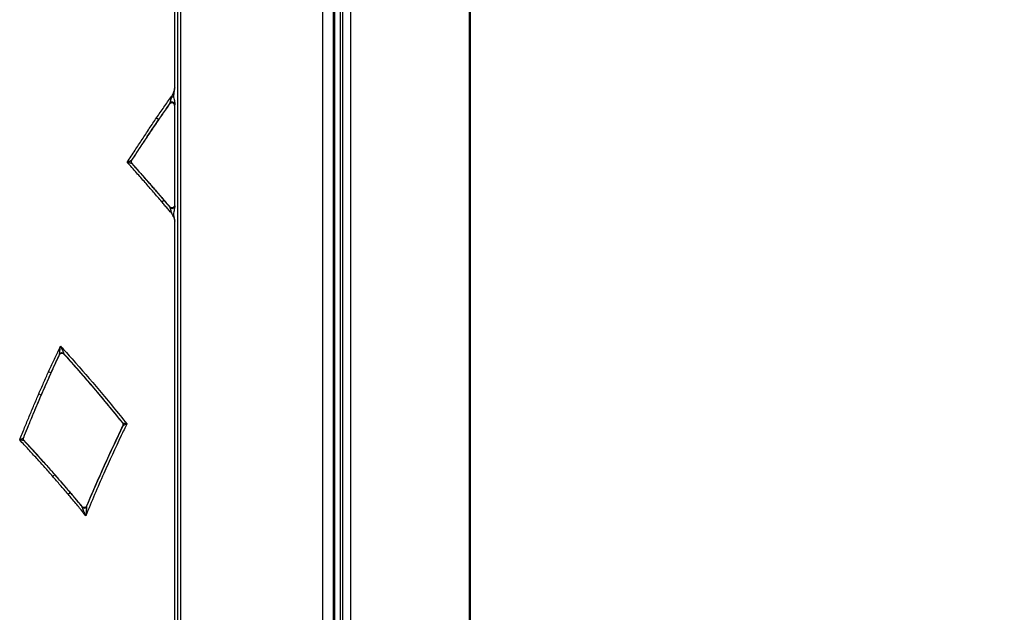
# Model space of a CAD drawing. Extents: x -5 to 267, y -6 to 207.
# Drawn here: x 45 to 57, y 88 to 95 of the extents above; entities that cross this region are included whole.
import ezdxf

# ---------------------------------------------------------------- set-up
doc = ezdxf.new("R2010")
doc.units = 0
doc.header["$LTSCALE"] = 4
doc.header["$MEASUREMENT"] = 0
doc.layers.get('0').update_dxf_attribs({"linetype": 'CONTINUOUS'})
doc.layers.get('Defpoints').update_dxf_attribs({"linetype": 'CONTINUOUS'})
doc.layers.add('BORD', color=11, linetype='CONTINUOUS')
doc.styles.add('SIM1', font='ROMANS')
doc.dimstyles.get("Standard").update_dxf_attribs({"dimtxt": 0.18, "dimasz": 0.18, "dimexe": 0.18, "dimexo": 0.0625, "dimgap": 0.09, "dimtad": 0, "dimtih": 1, "dimtoh": 1, "dimdec": 4, "dimzin": 0, "dimdsep": 46, "dimtxsty": 'Standard', "dimcen": 0.09, "dimadec": 0, "dimazin": 0, "dimtfac": 1, "dimtdec": 4, "dimtofl": 0, "dimtmove": 0, "dimatfit": 3, "dimfxl": 1, "dimtolj": 1, "dimtzin": 0, "dimarcsym": 0})

# ---------------------------------------------------------------- blocks, each defined once
blk = doc.blocks.new('*D11')
at = {"layer": 'BORD', "color": 0, "lineweight": -2, "transparency": 16777216}
for p, q in [((52.994, 128.65), (73.638, 128.65)), ((71.763, 124.9), (71.763, 117.321)), ((71.763, 54.418), (71.763, 111.189)), ((51.597, 50.668), (73.638, 50.668))]:
    blk.add_line(p, q, dxfattribs=at)
at = {"layer": 'BORD', "color": 0, "transparency": 16777216}
for points in [[(71.138, 124.9), (72.388, 124.9), (71.763, 128.65)], [(71.138, 54.418), (72.388, 54.418), (71.763, 50.668)]]:
    blk.add_solid(points, dxfattribs=at)
at = {"layer": 'Defpoints', "color": 0, "transparency": 16777216}
for p in [(52.932, 128.65), (71.763, 128.65), (51.535, 50.668)]:
    blk.add_point(p, dxfattribs=at)
at = {"layer": 'BORD', "color": 0, "transparency": 16777216, "insert": (71.763, 114.255), "char_height": 1.875, "attachment_point": 5, "style": 'SIM1'}
blk.add_mtext('\\A1;78.00\\P [198]', dxfattribs=at)

msp = doc.modelspace()

# ---------------------------------------------------------------- linework, layer by layer
at = {"color": 7, "linetype": 'Continuous'}
for p, q in [((47.125, 94.296, 0), (47.125, 128.551, 0)), ((47.155, 128.55, 0), (47.155, 53.792, 0)), ((47.161, 53.847, 0), (47.161, 128.543, 0)), ((47.191, 128.543, 0), (47.191, 53.847, 0)), ((48.877, 53.847, 0), (48.877, 128.543, 0)), ((49.002, 128.545, 0), (49.002, 53.838, 0)), ((49.022, 52.845, 0), (49.022, 128.565, 0)), ((49.083, 128.59, 0), (49.083, 52.873, 0)), ((49.112, 128.59, 0), (49.112, 52.71, 0)), ((49.205, 128.59, 0), (49.205, 52.71, 0)), ((50.612, 128.502, 0), (50.612, 52.873, 0)), ((50.612, 128.502, 0), (50.612, 52.873, 0)), ((50.622, 109.721, 0), (50.622, 52.765, 0)), ((50.622, 109.721, 0), (50.622, 52.765, 0)), ((47.065, 94.106, 0), (47.067, 94.113, 0)), ((47.084, 94.191, 0), (47.089, 94.188, 0)), ((47.089, 94.188, 0), (47.094, 94.205, 0)), ((47.125, 92.885, 0), (47.125, 94.111, 0)), ((47.124, 94.095, 0), (47.122, 94.088, 0)), ((47.122, 94.088, 0), (47.122, 92.905, 0)), ((46.909, 93.939, 0), (46.935, 93.921, 0)), ((46.936, 93.92, 0), (46.935, 93.921, 0)), ((46.613, 93.436, 0), (46.615, 93.437, 0)), ((46.618, 93.399, 0), (46.616, 93.399, 0)), ((46.971, 92.946, 0), (46.994, 92.967, 0)), ((46.996, 92.968, 0), (46.994, 92.967, 0)), ((47.069, 92.879, 0), (47.067, 92.885, 0)), ((47.122, 92.905, 0), (47.124, 92.899, 0)), ((47.125, 68.619, 0), (47.125, 92.717, 0)), ((45.76, 91.136, 0), (45.76, 91.14, 0)), ((45.811, 91.147, 0), (45.812, 91.143, 0)), ((45.658, 90.921, 0), (45.63, 90.934, 0)), ((45.66, 90.92, 0), (45.658, 90.921, 0)), ((45.542, 90.658, 0), (45.513, 90.67, 0)), ((45.544, 90.657, 0), (45.542, 90.658, 0)), ((46.506, 90.327, 0), (46.508, 90.328, 0)), ((46.512, 90.294, 0), (46.509, 90.294, 0)), ((45.332, 90.151, 0), (45.334, 90.152, 0)), ((45.34, 90.119, 0), (45.338, 90.118, 0)), ((45.679, 89.694, 0), (45.703, 89.715, 0)), ((45.704, 89.716, 0), (45.703, 89.715, 0)), ((45.861, 89.484, 0), (45.884, 89.504, 0)), ((45.886, 89.505, 0), (45.884, 89.504, 0)), ((46.028, 89.331, 0), (46.028, 89.336, 0)), ((46.081, 89.343, 0), (46.081, 89.339, 0))]:
    msp.add_line(p, q, dxfattribs=at)
for centre, radius, start, end in [((47.093, 94.095, 0), 0.0313, 0.1078, 144.9114), ((52.533, 90.335, 0), 6.675, 144.5676, 144.709), ((46.639, 93.42, 0), 0.0313, 147.1768, 221.9912), ((47.093, 92.899, 0), 0.0313, 220.2154, 359.9149), ((45.788, 91.126, 0), 0.0313, 42.0189, 154.3378), ((46.484, 90.308, 0), 0.0313, 334.1224, 38.7369), ((45.361, 90.14, 0), 0.0313, 158.2854, 222.9302), ((46.053, 89.351, 0), 0.0313, 219.0467, 337.3627)]:
    msp.add_arc(centre, radius, start, end, dxfattribs=at)
for points, knots in [([(47.094, 94.205, 0), (47.094, 94.205, 0), (47.104, 94.226, 0), (47.119, 94.255, 0), (47.123, 94.287, 0), (47.125, 94.296, 0)], [0, 0, 0, 0, 0.005097, 0.726341, 1, 1, 1, 1]), ([(47.125, 94.296, 0), (47.122, 94.283, 0), (47.114, 94.247, 0), (47.112, 94.211, 0), (47.11, 94.188, 0)], [0, 0, 0, 0, 0.360372, 1, 1, 1, 1]), ([(46.909, 93.939, 0), (46.923, 93.96, 0), (46.953, 94.002, 0), (47.011, 94.087, 0), (47.055, 94.15, 0), (47.084, 94.191, 0)], [0, 0, 0, 0, 0.251003, 0.502006, 1, 1, 1, 1]), ([(47.067, 94.113, 0), (47.052, 94.091, 0), (47.022, 94.049, 0), (46.978, 93.985, 0), (46.949, 93.942, 0), (46.935, 93.921, 0)], [0, 0, 0, 0, 0.337901, 0.668931, 1, 1, 1, 1]), ([(46.936, 93.92, 0), (46.951, 93.941, 0), (46.98, 93.983, 0), (47.023, 94.045, 0), (47.051, 94.086, 0), (47.065, 94.106, 0)], [0, 0, 0, 0, 0.3411691, 0.6823438, 1, 1, 1, 1]), ([(47.122, 94.088, 0), (47.122, 94.091, 0), (47.121, 94.098, 0), (47.115, 94.108, 0), (47.108, 94.115, 0), (47.098, 94.119, 0), (47.087, 94.119, 0), (47.077, 94.116, 0), (47.069, 94.111, 0), (47.066, 94.107, 0), (47.065, 94.106, 0)], [0, 0, 0, 0, 0.133457, 0.266919, 0.400228, 0.533331, 0.666324, 0.799349, 0.932536, 1, 1, 1, 1]), ([(47.067, 94.113, 0), (47.067, 94.113, 0), (47.067, 94.113, 0), (47.068, 94.115, 0), (47.069, 94.12, 0), (47.072, 94.129, 0), (47.079, 94.152, 0), (47.085, 94.173, 0), (47.089, 94.188, 0)], [0, 0, 0, 0, 0.028082, 0.089507, 0.114339, 0.272609, 0.451195, 1, 1, 1, 1]), ([(47.089, 94.188, 0), (47.091, 94.188, 0), (47.096, 94.188, 0), (47.102, 94.188, 0), (47.107, 94.188, 0), (47.11, 94.188, 0), (47.11, 94.188, 0)], [0, 0, 0, 0, 0.30322, 0.606439, 0.909659, 1, 1, 1, 1]), ([(47.11, 94.188, 0), (47.115, 94.168, 0), (47.121, 94.143, 0), (47.124, 94.117, 0), (47.125, 94.111, 0)], [0, 0, 0, 0, 0.770326, 1, 1, 1, 1]), ([(47.125, 94.111, 0), (47.125, 94.107, 0), (47.124, 94.1, 0), (47.124, 94.095, 0), (47.124, 94.095, 0), (47.124, 94.095, 0)], [0, 0, 0, 0, 0.482091, 0.862556, 1, 1, 1, 1]), ([(46.56, 93.413, 0), (46.591, 93.461, 0), (46.65, 93.552, 0), (46.738, 93.685, 0), (46.823, 93.812, 0), (46.88, 93.897, 0), (46.909, 93.939, 0)], [0, 0, 0, 0, 0.271711, 0.514458, 0.757206, 1, 1, 1, 1]), ([(46.935, 93.921, 0), (46.906, 93.879, 0), (46.849, 93.795, 0), (46.764, 93.668, 0), (46.685, 93.548, 0), (46.635, 93.471, 0), (46.613, 93.436, 0)], [0, 0, 0, 0, 0.262699, 0.525397, 0.788094, 1, 1, 1, 1]), ([(46.615, 93.437, 0), (46.642, 93.478, 0), (46.697, 93.562, 0), (46.803, 93.724, 0), (46.884, 93.843, 0), (46.936, 93.92, 0)], [0, 0, 0, 0, 0.254623, 0.518106, 1, 1, 1, 1]), ([(46.56, 93.413, 0), (46.56, 93.413, 0), (46.567, 93.416, 0), (46.577, 93.421, 0), (46.591, 93.427, 0), (46.601, 93.431, 0), (46.608, 93.435, 0), (46.612, 93.436, 0), (46.612, 93.436, 0), (46.613, 93.436, 0), (46.613, 93.436, 0)], [0, 0, 0, 0, 0.004555, 0.328557, 0.460891, 0.683323, 0.846737, 0.901198, 0.99344, 1, 1, 1, 1]), ([(46.971, 92.946, 0), (46.938, 92.985, 0), (46.872, 93.061, 0), (46.773, 93.175, 0), (46.669, 93.293, 0), (46.598, 93.372, 0), (46.56, 93.413, 0)], [0, 0, 0, 0, 0.243453, 0.486906, 0.730359, 1, 1, 1, 1]), ([(46.616, 93.399, 0), (46.616, 93.399, 0), (46.615, 93.399, 0), (46.615, 93.399, 0), (46.611, 93.4, 0), (46.604, 93.402, 0), (46.593, 93.405, 0), (46.578, 93.408, 0), (46.568, 93.411, 0), (46.56, 93.413, 0), (46.56, 93.413, 0)], [0, 0, 0, 0, 0.006563, 0.09899, 0.153299, 0.316648, 0.538945, 0.671288, 0.995443, 1, 1, 1, 1]), ([(46.618, 93.399, 0), (46.616, 93.402, 0), (46.612, 93.407, 0), (46.61, 93.418, 0), (46.611, 93.428, 0), (46.614, 93.434, 0), (46.615, 93.437, 0)], [0, 0, 0, 0, 0.258208, 0.516416, 0.774599, 1, 1, 1, 1]), ([(46.616, 93.399, 0), (46.642, 93.369, 0), (46.703, 93.302, 0), (46.796, 93.196, 0), (46.896, 93.082, 0), (46.962, 93.005, 0), (46.994, 92.967, 0)], [0, 0, 0, 0, 0.208842, 0.472556, 0.736275, 1, 1, 1, 1]), ([(46.996, 92.968, 0), (46.963, 93.006, 0), (46.898, 93.083, 0), (46.772, 93.227, 0), (46.678, 93.332, 0), (46.618, 93.399, 0)], [0, 0, 0, 0, 0.263685, 0.52737, 1, 1, 1, 1]), ([(47.094, 92.8, 0), (47.086, 92.81, 0), (47.067, 92.832, 0), (47.037, 92.868, 0), (47.004, 92.907, 0), (46.982, 92.933, 0), (46.971, 92.946, 0)], [0, 0, 0, 0, 0.192583, 0.461741, 0.7309, 1, 1, 1, 1]), ([(46.994, 92.967, 0), (47.006, 92.953, 0), (47.028, 92.927, 0), (47.053, 92.898, 0), (47.066, 92.882, 0), (47.069, 92.879, 0)], [0, 0, 0, 0, 0.446724, 0.89341, 1, 1, 1, 1]), ([(47.067, 92.885, 0), (47.057, 92.896, 0), (47.034, 92.924, 0), (47.01, 92.952, 0), (46.996, 92.968, 0)], [0, 0, 0, 0, 0.408579, 1, 1, 1, 1]), ([(47.122, 92.905, 0), (47.122, 92.901, 0), (47.121, 92.894, 0), (47.115, 92.885, 0), (47.108, 92.878, 0), (47.098, 92.874, 0), (47.087, 92.873, 0), (47.077, 92.876, 0), (47.07, 92.881, 0), (47.067, 92.884, 0), (47.067, 92.885, 0)], [0, 0, 0, 0, 0.138353, 0.27671, 0.414942, 0.553018, 0.69102, 0.829064, 0.967245, 1, 1, 1, 1]), ([(47.094, 92.8, 0), (47.091, 92.808, 0), (47.086, 92.826, 0), (47.079, 92.849, 0), (47.073, 92.867, 0), (47.07, 92.875, 0), (47.069, 92.878, 0), (47.069, 92.878, 0), (47.069, 92.879, 0)], [0, 0, 0, 0, 0.272761, 0.600986, 0.797315, 0.906225, 0.962472, 1, 1, 1, 1]), ([(47.125, 92.885, 0), (47.123, 92.875, 0), (47.118, 92.846, 0), (47.105, 92.803, 0), (47.116, 92.757, 0), (47.122, 92.731, 0), (47.125, 92.717, 0)], [0, 0, 0, 0, 0.180275, 0.516053, 0.756944, 1, 1, 1, 1]), ([(47.124, 92.899, 0), (47.124, 92.898, 0), (47.124, 92.896, 0), (47.125, 92.889, 0), (47.125, 92.885, 0), (47.125, 92.885, 0)], [0, 0, 0, 0, 0.474334, 0.945285, 1, 1, 1, 1]), ([(47.125, 92.717, 0), (47.124, 92.725, 0), (47.12, 92.754, 0), (47.104, 92.78, 0), (47.094, 92.8, 0), (47.094, 92.8, 0)], [0, 0, 0, 0, 0.256742, 0.995122, 1, 1, 1, 1]), ([(45.63, 90.934, 0), (45.64, 90.956, 0), (45.66, 91.001, 0), (45.691, 91.067, 0), (45.722, 91.134, 0), (45.749, 91.19, 0), (45.766, 91.225, 0), (45.772, 91.237, 0)], [0, 0, 0, 0, 0.219155, 0.43831, 0.657466, 0.876624, 1, 1, 1, 1]), ([(45.76, 91.14, 0), (45.76, 91.14, 0), (45.76, 91.14, 0), (45.76, 91.142, 0), (45.76, 91.145, 0), (45.761, 91.151, 0), (45.763, 91.164, 0), (45.766, 91.193, 0), (45.77, 91.219, 0), (45.772, 91.237, 0), (45.772, 91.237, 0)], [0, 0, 0, 0, 0.040476, 0.043963, 0.115505, 0.14608, 0.266451, 0.504873, 0.997144, 1, 1, 1, 1]), ([(45.772, 91.237, 0), (45.772, 91.237, 0), (45.779, 91.221, 0), (45.79, 91.196, 0), (45.801, 91.169, 0), (45.806, 91.158, 0), (45.809, 91.152, 0), (45.81, 91.15, 0), (45.811, 91.148, 0), (45.811, 91.148, 0), (45.811, 91.147, 0)], [0, 0, 0, 0, 0.002859, 0.495572, 0.733705, 0.853931, 0.884076, 0.956001, 0.959412, 1, 1, 1, 1]), ([(45.772, 91.237, 0), (45.818, 91.186, 0), (45.974, 91.014, 0), (46.238, 90.709, 0), (46.45, 90.449, 0), (46.557, 90.316, 0)], [0, 0, 0, 0, 0.1692758, 0.5766223, 1, 1, 1, 1]), ([(45.76, 91.14, 0), (45.756, 91.133, 0), (45.743, 91.105, 0), (45.719, 91.054, 0), (45.689, 90.988, 0), (45.669, 90.943, 0), (45.658, 90.921, 0)], [0, 0, 0, 0, 0.089904, 0.392918, 0.69629, 1, 1, 1, 1]), ([(45.66, 90.92, 0), (45.67, 90.942, 0), (45.69, 90.987, 0), (45.723, 91.059, 0), (45.747, 91.108, 0), (45.76, 91.136, 0)], [0, 0, 0, 0, 0.3066695, 0.6133407, 1, 1, 1, 1]), ([(45.76, 91.136, 0), (45.762, 91.139, 0), (45.766, 91.145, 0), (45.775, 91.151, 0), (45.785, 91.154, 0), (45.795, 91.154, 0), (45.805, 91.15, 0), (45.809, 91.145, 0), (45.812, 91.143, 0)], [0, 0, 0, 0, 0.171936, 0.343874, 0.515755, 0.687586, 0.859421, 1, 1, 1, 1]), ([(46.508, 90.328, 0), (46.409, 90.45, 0), (46.206, 90.699, 0), (45.97, 90.97, 0), (45.836, 91.12, 0), (45.811, 91.147, 0)], [0, 0, 0, 0, 0.438572, 0.895887, 1, 1, 1, 1]), ([(45.812, 91.143, 0), (45.93, 91.01, 0), (46.167, 90.743, 0), (46.393, 90.466, 0), (46.506, 90.327, 0)], [0, 0, 0, 0, 0.498811, 1, 1, 1, 1]), ([(45.513, 90.67, 0), (45.523, 90.692, 0), (45.542, 90.736, 0), (45.581, 90.824, 0), (45.61, 90.89, 0), (45.63, 90.934, 0)], [0, 0, 0, 0, 0.251015, 0.502029, 1, 1, 1, 1]), ([(45.658, 90.921, 0), (45.639, 90.877, 0), (45.61, 90.812, 0), (45.571, 90.724, 0), (45.552, 90.68, 0), (45.542, 90.658, 0)], [0, 0, 0, 0, 0.4979842, 0.7489962, 1, 1, 1, 1]), ([(45.544, 90.657, 0), (45.554, 90.679, 0), (45.573, 90.723, 0), (45.612, 90.811, 0), (45.641, 90.876, 0), (45.66, 90.92, 0)], [0, 0, 0, 0, 0.2510333, 0.5020667, 1, 1, 1, 1]), ([(45.288, 90.126, 0), (45.307, 90.175, 0), (45.345, 90.268, 0), (45.401, 90.405, 0), (45.457, 90.538, 0), (45.495, 90.626, 0), (45.513, 90.67, 0)], [0, 0, 0, 0, 0.267925, 0.51195, 0.755975, 1, 1, 1, 1]), ([(45.542, 90.658, 0), (45.523, 90.614, 0), (45.485, 90.526, 0), (45.43, 90.393, 0), (45.379, 90.269, 0), (45.346, 90.188, 0), (45.332, 90.151, 0)], [0, 0, 0, 0, 0.26163, 0.523253, 0.784868, 1, 1, 1, 1]), ([(45.334, 90.152, 0), (45.351, 90.195, 0), (45.386, 90.282, 0), (45.456, 90.451, 0), (45.509, 90.576, 0), (45.544, 90.657, 0)], [0, 0, 0, 0, 0.253803, 0.516108, 1, 1, 1, 1]), ([(46.557, 90.316, 0), (46.535, 90.27, 0), (46.441, 90.075, 0), (46.274, 89.715, 0), (46.14, 89.396, 0), (46.07, 89.229, 0)], [0, 0, 0, 0, 0.130155, 0.54388, 1, 1, 1, 1]), ([(46.081, 89.339, 0), (46.139, 89.474, 0), (46.26, 89.76, 0), (46.407, 90.077, 0), (46.495, 90.26, 0), (46.512, 90.294, 0)], [0, 0, 0, 0, 0.4183437, 0.8895105, 1, 1, 1, 1]), ([(46.509, 90.294, 0), (46.434, 90.137, 0), (46.285, 89.823, 0), (46.149, 89.503, 0), (46.081, 89.343, 0)], [0, 0, 0, 0, 0.500781, 1, 1, 1, 1]), ([(46.506, 90.327, 0), (46.508, 90.324, 0), (46.511, 90.319, 0), (46.513, 90.308, 0), (46.512, 90.3, 0), (46.51, 90.295, 0), (46.509, 90.294, 0)], [0, 0, 0, 0, 0.298918, 0.597837, 0.896737, 1, 1, 1, 1]), ([(46.508, 90.328, 0), (46.508, 90.328, 0), (46.508, 90.328, 0), (46.51, 90.327, 0), (46.513, 90.326, 0), (46.518, 90.326, 0), (46.526, 90.324, 0), (46.538, 90.321, 0), (46.55, 90.318, 0), (46.557, 90.316, 0), (46.557, 90.316, 0)], [0, 0, 0, 0, 0.030795, 0.146991, 0.192184, 0.368537, 0.416085, 0.662098, 0.994984, 1, 1, 1, 1]), ([(46.557, 90.316, 0), (46.557, 90.316, 0), (46.551, 90.313, 0), (46.539, 90.308, 0), (46.528, 90.302, 0), (46.521, 90.299, 0), (46.517, 90.297, 0), (46.513, 90.295, 0), (46.512, 90.295, 0), (46.512, 90.295, 0), (46.512, 90.294, 0)], [0, 0, 0, 0, 0.005018, 0.338054, 0.583978, 0.631498, 0.807778, 0.852798, 0.969192, 1, 1, 1, 1]), ([(45.288, 90.126, 0), (45.288, 90.126, 0), (45.294, 90.13, 0), (45.305, 90.136, 0), (45.316, 90.142, 0), (45.323, 90.146, 0), (45.327, 90.148, 0), (45.33, 90.15, 0), (45.331, 90.151, 0), (45.332, 90.151, 0), (45.332, 90.151, 0)], [0, 0, 0, 0, 0.005015, 0.337879, 0.583929, 0.631511, 0.807838, 0.853054, 0.969189, 1, 1, 1, 1]), ([(45.34, 90.119, 0), (45.338, 90.122, 0), (45.334, 90.127, 0), (45.331, 90.138, 0), (45.332, 90.146, 0), (45.334, 90.151, 0), (45.334, 90.152, 0)], [0, 0, 0, 0, 0.298778, 0.597557, 0.896316, 1, 1, 1, 1]), ([(45.338, 90.118, 0), (45.338, 90.118, 0), (45.338, 90.118, 0), (45.336, 90.119, 0), (45.332, 90.119, 0), (45.328, 90.12, 0), (45.32, 90.121, 0), (45.308, 90.123, 0), (45.295, 90.125, 0), (45.288, 90.126, 0), (45.288, 90.126, 0)], [0, 0, 0, 0, 0.030824, 0.147161, 0.192202, 0.368454, 0.416007, 0.661966, 0.994983, 1, 1, 1, 1]), ([(45.679, 89.694, 0), (45.648, 89.73, 0), (45.585, 89.801, 0), (45.489, 89.907, 0), (45.391, 90.016, 0), (45.323, 90.088, 0), (45.288, 90.126, 0)], [0, 0, 0, 0, 0.244906, 0.489812, 0.734718, 1, 1, 1, 1]), ([(45.338, 90.118, 0), (45.364, 90.09, 0), (45.422, 90.027, 0), (45.512, 89.928, 0), (45.608, 89.822, 0), (45.671, 89.75, 0), (45.703, 89.715, 0)], [0, 0, 0, 0, 0.211853, 0.474572, 0.737287, 1, 1, 1, 1]), ([(45.704, 89.716, 0), (45.673, 89.752, 0), (45.61, 89.823, 0), (45.489, 89.958, 0), (45.399, 90.056, 0), (45.34, 90.119, 0)], [0, 0, 0, 0, 0.262462, 0.524923, 1, 1, 1, 1]), ([(45.861, 89.484, 0), (45.845, 89.502, 0), (45.815, 89.537, 0), (45.754, 89.608, 0), (45.709, 89.66, 0), (45.679, 89.694, 0)], [0, 0, 0, 0, 0.2548181, 0.509636, 1, 1, 1, 1]), ([(45.703, 89.715, 0), (45.732, 89.68, 0), (45.778, 89.628, 0), (45.838, 89.558, 0), (45.869, 89.522, 0), (45.884, 89.504, 0)], [0, 0, 0, 0, 0.490335, 0.745153, 1, 1, 1, 1]), ([(45.886, 89.505, 0), (45.871, 89.523, 0), (45.84, 89.559, 0), (45.78, 89.629, 0), (45.734, 89.682, 0), (45.704, 89.716, 0)], [0, 0, 0, 0, 0.253829, 0.507661, 1, 1, 1, 1]), ([(46.07, 89.229, 0), (46.046, 89.259, 0), (46.007, 89.308, 0), (45.953, 89.374, 0), (45.907, 89.429, 0), (45.876, 89.465, 0), (45.861, 89.484, 0)], [0, 0, 0, 0, 0.349889, 0.56657, 0.783249, 1, 1, 1, 1]), ([(45.884, 89.504, 0), (45.9, 89.486, 0), (45.931, 89.449, 0), (45.977, 89.394, 0), (46.009, 89.355, 0), (46.026, 89.334, 0), (46.028, 89.331, 0)], [0, 0, 0, 0, 0.318372, 0.637189, 0.956424, 1, 1, 1, 1]), ([(46.028, 89.336, 0), (46.014, 89.353, 0), (45.983, 89.39, 0), (45.936, 89.446, 0), (45.903, 89.486, 0), (45.886, 89.505, 0)], [0, 0, 0, 0, 0.29858, 0.649281, 1, 1, 1, 1]), ([(46.081, 89.343, 0), (46.079, 89.34, 0), (46.076, 89.334, 0), (46.067, 89.327, 0), (46.057, 89.324, 0), (46.046, 89.324, 0), (46.036, 89.327, 0), (46.03, 89.332, 0), (46.028, 89.335, 0), (46.028, 89.336, 0)], [0, 0, 0, 0, 0.163369, 0.32674, 0.490046, 0.653289, 0.816526, 0.979817, 1, 1, 1, 1]), ([(46.07, 89.229, 0), (46.07, 89.229, 0), (46.066, 89.239, 0), (46.056, 89.263, 0), (46.044, 89.292, 0), (46.035, 89.314, 0), (46.031, 89.323, 0), (46.029, 89.328, 0), (46.029, 89.331, 0), (46.028, 89.331, 0), (46.028, 89.331, 0)], [0, 0, 0, 0, 0.0025133, 0.2714882, 0.6522863, 0.7882195, 0.9093505, 0.919961, 0.9689396, 1, 1, 1, 1]), ([(46.081, 89.339, 0), (46.081, 89.339, 0), (46.081, 89.338, 0), (46.081, 89.336, 0), (46.08, 89.33, 0), (46.079, 89.321, 0), (46.077, 89.297, 0), (46.074, 89.266, 0), (46.071, 89.24, 0), (46.07, 89.229, 0), (46.07, 89.229, 0)], [0, 0, 0, 0, 0.031032, 0.07991, 0.09063, 0.211897, 0.348012, 0.728813, 0.997489, 1, 1, 1, 1])]:
    msp.add_open_spline(points, degree=3, knots=knots, dxfattribs=at)

# ---------------------------------------------------------------- dimensions: what is measured, and where the dimension line sits
at = {"layer": 'BORD', "color": 0}
dim = msp.add_linear_dim(base=(71.763, 128.65, 0), p1=(51.535, 50.668, 0), p2=(52.932, 128.65, 0), angle=90, text='<>\\P[]', dimstyle='Standard', override={"dimscale": 1.25, "dimtxt": 1.5, "dimasz": 3, "dimexe": 1.5, "dimexo": 0.05, "dimgap": 0.06, "dimdec": 2, "dimrnd": 0.0625, "dimzin": 1, "dimtxsty": 'SIM1', "dimtdec": 3, "dimtzin": 1}, dxfattribs=at)
dim.commit()
dim.dimension.update_dxf_attribs({"geometry": '*D11', "text_midpoint": (71.763, 114.255, 0), "dimtype": 160})

doc.saveas('drawing.dxf')
